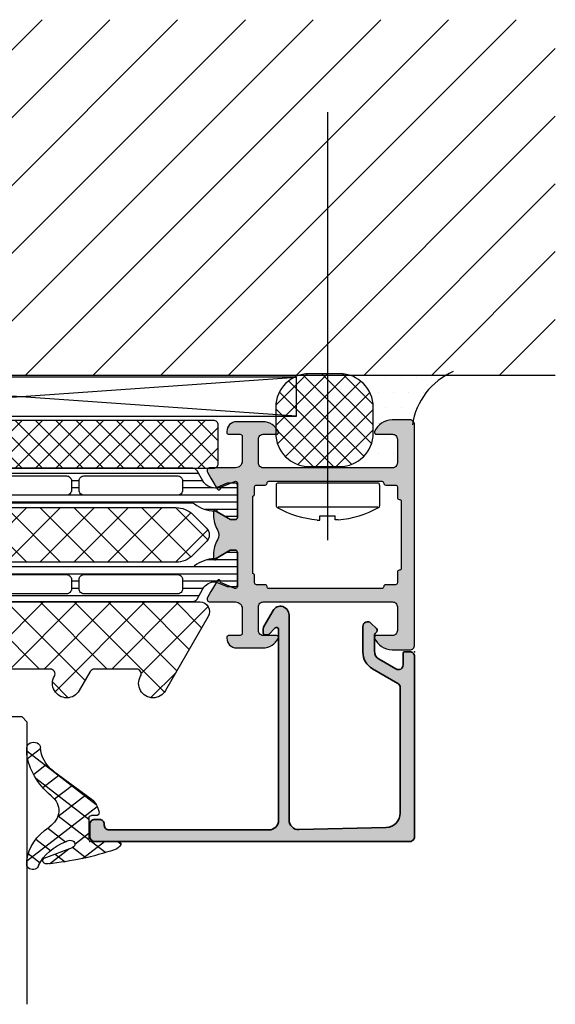
# Model space of a CAD drawing. Extents: x -5175 to -258, y -5119 to 3401.
# Drawn here: x -4441 to -4385, y -3615 to -3512 of the extents above; entities that cross this region are included whole.
import ezdxf

# ---------------------------------------------------------------- set-up
doc = ezdxf.new("R2010")
doc.units = 0
doc.header["$LTSCALE"] = 5
doc.header["$MEASUREMENT"] = 0
doc.linetypes.add('ACAD_ISO10W100', pattern=[18, 12, -3, 0, -3])
doc.layers.get('0').update_dxf_attribs({"linetype": 'CONTINUOUS'})
doc.layers.add('Al_Insert_points', color=6, linetype='CONTINUOUS', lineweight=25)
doc.layers.add('Al_Profiles', color=2, linetype='CONTINUOUS', lineweight=35)
for name, color, linetype in [('Al_Solid_Hatch', 50, 'CONTINUOUS'), ('RE_DRAW1', 31, 'ZIGZAG'), ('RE_HATCH', 31, 'CONTINUOUS'), ('RE_STRUC', 31, 'ZIGZAG')]:
    doc.layers.add(name, color=color, linetype=linetype)
doc.linetypes.add('ZIGZAG', pattern='A,0.00254,-5.08,[131,ltypeshp.shx,S=5.08,R=0,X=-5.08,Y=0],-10.16,[131,ltypeshp.shx,S=5.08,R=180,X=5.08,Y=0],-5.08', length=20.32254)

# ---------------------------------------------------------------- blocks, each defined once
blk = doc.blocks.new('KAW_3001187', base_point=(0, 24.600029))
at = {"layer": 'Al_Solid_Hatch', "linetype": 'ByBlock'}
h = blk.add_hatch(color=256, dxfattribs=at)
h.dxf.hatch_style = 1
edge = h.paths.add_edge_path(flags=16)
edge.add_line((67, 53.000042), (72.893649, 53.000042))
edge.add_line((72.893649, 53.000042), (78.787298, 53.000042))
edge.add_arc((78.787298, 53.200042), 0.2, 269.9999572, 360.0000428)
edge.add_arc((79.187298, 53.200042), 0.2, 89.9999572, 180.0000428, ccw=False)
edge.add_line((79.187298, 53.400042), (80.2, 53.400042))
edge.add_arc((80.2, 53.600042), 0.2, 269.9999572, 360.0000428)
edge.add_line((80.4, 53.600042), (80.4, 54.700042))
edge.add_arc((80.6, 54.700042), 0.2, 89.9999572, 180.0000428, ccw=False)
edge.add_arc((80.6, 55.100042), 0.2, 269.9999572, 360.0000428)
edge.add_line((80.8, 55.100042), (80.8, 58.600042))
edge.add_line((80.8, 58.600042), (80.8, 62.100042))
edge.add_arc((80.6, 62.100042), 0.2, 359.9999572, 450.0000428)
edge.add_arc((80.6, 62.500042), 0.2, 179.9999572, 270.0000428, ccw=False)
edge.add_line((80.4, 62.500042), (80.4, 63.600042))
edge.add_arc((80.2, 63.600042), 0.2, 359.9999572, 450.0000428)
edge.add_line((80.2, 63.800042), (79.187298, 63.800042))
edge.add_arc((79.187298, 64.000042), 0.2, 179.9999572, 270.0000428, ccw=False)
edge.add_arc((78.787298, 64.000042), 0.2, 359.9999572, 450.0000428)
edge.add_line((78.787298, 64.200042), (72.893649, 64.200042))
edge.add_line((72.893649, 64.200042), (67, 64.200042))
edge.add_arc((67, 64.000042), 0.2, 89.9999572, 180.0000428)
edge.add_arc((66.6, 64.000042), 0.2, -90.0000428, 0.0000428, ccw=False)
edge.add_line((66.6, 63.800042), (65.7, 63.800042))
edge.add_arc((65.7, 63.600042), 0.2, 89.9999572, 180.0000428)
edge.add_line((65.5, 63.600042), (65.5, 62.873247))
edge.add_arc((65.3, 62.873247), 0.2, 300.00000901, 359.99996786, ccw=False)
edge.add_arc((65.5, 62.526837), 0.2, 120.00000901, 179.99996786)
edge.add_line((65.3, 62.526837), (65.3, 58.600042))
edge.add_line((65.3, 58.600042), (65.3, 54.673247))
edge.add_arc((65.5, 54.673247), 0.2, 180.00003214, 239.99999099)
edge.add_arc((65.3, 54.326837), 0.2, 0.00003214, 59.99999099, ccw=False)
edge.add_line((65.5, 54.326837), (65.5, 53.600042))
edge.add_arc((65.7, 53.600042), 0.2, 179.9999572, 270.0000428)
edge.add_line((65.7, 53.400042), (66.6, 53.400042))
edge.add_arc((66.6, 53.200042), 0.2, -0.0000428, 90.0000428, ccw=False)
edge.add_arc((67, 53.200042), 0.2, 179.9999572, 270.0000428)
edge = h.paths.add_edge_path()
edge.add_line((79.9, 51.600042), (66.4, 51.600042))
edge.add_arc((66.4, 51.100042), 0.5, 89.9999572, 180.0000428)
edge.add_line((65.9, 51.100042), (65.9, 48.600042))
edge.add_arc((66.4, 48.600042), 0.5, 179.9999572, 270.0000428)
edge.add_line((66.4, 48.100042), (67.8, 48.100042))
edge.add_arc((67.8, 47.900042), 0.2, -25.94439855, 90.00000984, ccw=False)
edge.add_arc((66.361252, 48.60004), 1.799998, 269.99995726, 334.0555674, ccw=False)
edge.add_line((66.361251, 46.800042), (63.6, 46.800042))
edge.add_arc((63.599999, 47.800041), 0.999999, 179.9999572, 270.0000428, ccw=False)
edge.add_line((62.6, 47.800042), (62.6, 47.900042))
edge.add_arc((62.8, 47.900042), 0.2, 89.9999572, 180.0000428, ccw=False)
edge.add_line((62.8, 48.100042), (64, 48.100042))
edge.add_arc((64, 48.300042), 0.2, 269.9999572, 360.0000428)
edge.add_line((64.2, 48.300042), (64.2, 50.900042))
edge.add_arc((63.500001, 50.900043), 0.699999, 359.9999572, 450.0000428)
edge.add_line((63.5, 51.600042), (60.833251, 51.600042))
edge.add_arc((60.833251, 51.900042), 0.3, 149.99996382, 269.99991755, ccw=False)
edge.add_line((60.573444, 52.050042), (60.936409, 52.678716))
edge.add_line((60.936409, 52.678716), (61.572357, 53.780211))
edge.add_arc((61.757133, 53.703675), 0.2, -22.4999404, 157.5000596, ccw=False)
edge.add_line((61.941909, 53.627138), (63.423463, 53.013458))
edge.add_arc((63.5, 53.198234), 0.2, 247.4999955, 359.99997127)
edge.add_line((63.7, 53.198234), (63.7, 56.800042))
edge.add_arc((63.5, 56.800042), 0.2, 359.9999572, 450.0000428)
edge.add_line((63.5, 57.000042), (62.96, 57.000042))
edge.add_line((62.96, 57.000042), (61.597788, 56.213569))
edge.add_arc((61.4, 56.183906), 0.2, -179.99998145, 8.52927313, ccw=False)
edge.add_line((61.2, 56.183906), (61.2, 56.561256))
edge.add_arc((64.199991, 56.561259), 2.999991, 149.35634331, 180.00006264, ccw=False)
edge.add_arc((60.758582, 58.600043), 1.000001, 329.35640455, 390.64359545)
edge.add_arc((64.199991, 60.638826), 2.999991, 179.99993736, 210.64365669, ccw=False)
edge.add_line((61.2, 60.638829), (61.2, 61.016179))
edge.add_arc((61.4, 61.016179), 0.2, -8.52927313, 179.99998145, ccw=False)
edge.add_line((61.597788, 60.986516), (62.96, 60.200042))
edge.add_line((62.96, 60.200042), (63.5, 60.200042))
edge.add_arc((63.5, 60.400042), 0.2, 269.9999572, 360.0000428)
edge.add_line((63.7, 60.400042), (63.7, 64.001851))
edge.add_arc((63.5, 64.001851), 0.2, 0.00002873, 112.5000045)
edge.add_line((63.423463, 64.186627), (61.941909, 63.572947))
edge.add_arc((61.757133, 63.49641), 0.2, -157.49992727, 22.50007273, ccw=False)
edge.add_line((61.572357, 63.419873), (60.936409, 64.521369))
edge.add_line((60.936409, 64.521369), (60.573444, 65.150042))
edge.add_arc((60.833251, 65.300042), 0.3, 90.00008245, 210.00003618, ccw=False)
edge.add_line((60.833251, 65.600042), (63.5, 65.600042))
edge.add_arc((63.500001, 66.300041), 0.699999, 269.9999572, 360.0000428)
edge.add_line((64.2, 66.300042), (64.2, 68.900042))
edge.add_arc((64, 68.900042), 0.2, 359.9999572, 450.0000428)
edge.add_line((64, 69.100042), (62.8, 69.100042))
edge.add_arc((62.8, 69.300042), 0.2, 179.9999572, 270.0000428, ccw=False)
edge.add_line((62.6, 69.300042), (62.6, 69.400042))
edge.add_arc((63.599999, 69.400043), 0.999999, 89.9999572, 180.0000428, ccw=False)
edge.add_line((63.6, 70.400042), (66.361251, 70.400042))
edge.add_arc((66.361252, 68.600044), 1.799998, 25.9444326, 90.00004274, ccw=False)
edge.add_arc((67.8, 69.300042), 0.2, -90.00000984, 25.94439855, ccw=False)
edge.add_line((67.8, 69.100042), (66.4, 69.100042))
edge.add_arc((66.4, 68.600042), 0.5, 89.9999572, 180.0000428)
edge.add_line((65.9, 68.600042), (65.9, 66.100042))
edge.add_arc((66.4, 66.100042), 0.5, 179.9999572, 270.0000428)
edge.add_line((66.4, 65.600042), (79.9, 65.600042))
edge.add_arc((79.9, 66.100042), 0.5, 269.9999572, 360.0000428)
edge.add_line((80.4, 66.100042), (80.4, 68.600042))
edge.add_arc((79.9, 68.600042), 0.5, 359.9999572, 450.0000428)
edge.add_line((79.9, 69.100042), (78.2, 69.100042))
edge.add_arc((78.2, 69.300042), 0.2, 157.11461177, 269.99998478, ccw=False)
edge.add_arc((79.858313, 68.60004), 2.000002, 90.00003609, 157.11458323, ccw=False)
edge.add_line((79.858312, 70.600042), (81.7, 70.600042))
edge.add_arc((81.7, 70.100042), 0.5, -0.0000428, 90.0000428, ccw=False)
edge.add_line((82.2, 70.100042), (82.2, 47.100042))
edge.add_arc((81.7, 47.100042), 0.5, -90.0000428, 0.0000428, ccw=False)
edge.add_line((81.7, 46.600042), (79.858312, 46.600042))
edge.add_arc((79.858314, 48.600044), 2.000002, 202.88539518, 269.99994231, ccw=False)
edge.add_arc((78.2, 47.900042), 0.2, 89.9999202, 202.88529322, ccw=False)
edge.add_line((78.2, 48.100042), (79.9, 48.100042))
edge.add_arc((79.9, 48.600042), 0.5, 269.9999572, 360.0000428)
edge.add_line((80.4, 48.600042), (80.4, 51.100042))
edge.add_arc((79.9, 51.100042), 0.5, 359.9999572, 450.0000428)
at = {"layer": 'RE_HATCH', "linetype": 'ByBlock'}
h = blk.add_hatch(dxfattribs=at)
h.set_pattern_fill('ANSI31', scale=6, angle=135)
edge = h.paths.add_edge_path(flags=16)
edge.add_line((24.872852, 62.750029), (34.672852, 62.750029))
edge.add_arc((34.672852, 63.250029), 0.5, 269.9999572, 360.0000428)
edge.add_line((35.172852, 63.250029), (35.172852, 64.250029))
edge.add_arc((34.672852, 64.250029), 0.5, 359.99997858, 404.99989759)
edge.add_arc((34.672851, 64.250027), 0.500002, 45.00002138, 89.99994039)
edge.add_line((34.672852, 64.750029), (24.872852, 64.750029))
edge.add_arc((24.872852, 64.250029), 0.5, 89.9999572, 180.0000428)
edge.add_line((24.372852, 64.250029), (24.372852, 63.250029))
edge.add_arc((24.872852, 63.250029), 0.5, 179.9999572, 270.0000428)
edge = h.paths.add_edge_path(flags=16)
edge.add_line((46.372852, 63.250029), (46.372852, 64.250029))
edge.add_arc((45.872852, 64.250029), 0.5, 359.9999572, 450.0000428)
edge.add_line((45.872852, 64.750029), (36.472852, 64.750029))
edge.add_arc((36.472853, 64.250028), 0.500001, 90.0001169, 135.00003591)
edge.add_arc((36.472853, 64.250028), 0.500001, 134.99996409, 179.9998831)
edge.add_line((35.972852, 64.250029), (35.972852, 63.250029))
edge.add_arc((36.472852, 63.250029), 0.5, 179.9999572, 270.0000428)
edge.add_line((36.472852, 62.750029), (45.872852, 62.750029))
edge.add_arc((45.872851, 63.250031), 0.500002, 270.00005961, 314.99997862)
edge.add_arc((45.872852, 63.250029), 0.5, 315.00010241, 360.00002142)
edge = h.paths.add_edge_path(flags=16)
edge.add_arc((47.672851, 63.250027), 0.499998, 224.99999218, 270.00013165)
edge.add_line((47.672852, 62.750029), (57.472852, 62.750029))
edge.add_arc((57.472852, 63.250029), 0.5, 269.9999572, 360.0000428)
edge.add_line((57.972852, 63.250029), (57.972852, 64.250029))
edge.add_arc((57.472852, 64.250029), 0.5, 359.9999572, 450.0000428)
edge.add_line((57.472852, 64.750029), (47.672852, 64.750029))
edge.add_arc((47.672852, 64.25003), 0.499999, 89.99994938, 135.00008885)
edge.add_arc((47.67285, 64.25003), 0.499998, 134.99999218, 180.00013165)
edge.add_line((47.172852, 64.250029), (47.172852, 63.250029))
edge.add_arc((47.672851, 63.250029), 0.499999, 179.99994938, 225.00008885)
edge = h.paths.add_edge_path()
edge.add_line((58.922017, 61.950029), (23.477983, 61.950029))
edge.add_arc((23.477983, 61.450029), 0.5, 89.99996715, 128.27934099)
edge.add_arc((21.000003, 64.590019), 3.49999, 271.10265479, 308.27937931, ccw=False)
edge.add_arc((21.073129, 60.790732), 0.3, 91.10269777, 120.00005903)
edge.add_line((20.923129, 61.05054), (19.45, 60.200029))
edge.add_line((19.45, 60.200029), (18.9, 60.200029))
edge.add_arc((18.9, 60.400029), 0.2, 179.9999572, 270.0000428, ccw=False)
edge.add_line((18.7, 60.400029), (18.7, 63.800029))
edge.add_arc((18.9, 63.800029), 0.2, 89.9999572, 180.0000428, ccw=False)
edge.add_line((18.9, 64.000029), (19.768751, 64.000029))
edge.add_line((19.768751, 64.000029), (21, 63.490029))
edge.add_arc((20.999999, 64.990031), 1.500002, 270.00004875, 330.07676596)
edge.add_line((22.300042, 64.241771), (22.911028, 65.300029))
edge.add_arc((23.344041, 65.050028), 0.500001, 90.00000349, 149.99996235, ccw=False)
edge.add_line((23.344041, 65.550029), (25.702823, 65.550029))
edge.add_arc((25.702823, 66.050029), 0.5, 269.9999572, 360.0000428)
edge.add_line((26.202823, 66.050029), (26.202823, 68.750029))
edge.add_arc((25.902823, 68.750029), 0.3, 359.9999572, 450.0000428)
edge.add_line((25.902823, 69.050029), (25.302823, 69.050029))
edge.add_arc((25.302823, 69.550029), 0.5, 90, 270, ccw=False)
edge.add_line((25.302823, 70.050029), (26.902823, 70.050029))
edge.add_arc((26.902823, 69.550029), 0.5, -0.0000428, 90.0000428, ccw=False)
edge.add_line((27.402823, 69.550029), (27.402823, 66.050029))
edge.add_arc((27.902823, 66.050029), 0.5, 179.9999572, 270.0000428)
edge.add_line((27.902823, 65.550029), (59.055959, 65.550029))
edge.add_arc((59.055959, 65.050028), 0.500001, 30.00003765, 89.99999651, ccw=False)
edge.add_line((59.488972, 65.300029), (60.099958, 64.241771))
edge.add_arc((61.400001, 64.990031), 1.500002, 209.92323404, 269.99995125)
edge.add_line((61.4, 63.490029), (62.631249, 64.000029))
edge.add_line((62.631249, 64.000029), (63.5, 64.000029))
edge.add_arc((63.5, 63.800029), 0.2, -0.0000428, 90.0000428, ccw=False)
edge.add_line((63.7, 63.800029), (63.7, 60.400029))
edge.add_arc((63.5, 60.400029), 0.2, -90.0000428, 0.0000428, ccw=False)
edge.add_line((63.5, 60.200029), (62.95, 60.200029))
edge.add_line((62.95, 60.200029), (61.476871, 61.05054))
edge.add_arc((61.326871, 60.790732), 0.3, 59.99994097, 88.89730223)
edge.add_arc((61.399997, 64.590019), 3.49999, 231.72062069, 268.89734521, ccw=False)
edge.add_arc((58.922017, 61.450029), 0.5, 51.72065901, 90.00003285)
edge = h.paths.add_edge_path(flags=16)
edge.add_arc((34.672851, 53.950027), 0.500002, 45.00002138, 89.99994039)
edge.add_line((34.672852, 54.450029), (24.872852, 54.450029))
edge.add_arc((24.872852, 53.950029), 0.5, 89.9999572, 180.0000428)
edge.add_line((24.372852, 53.950029), (24.372852, 52.950029))
edge.add_arc((24.872852, 52.950029), 0.5, 179.9999572, 270.0000428)
edge.add_line((24.872852, 52.450029), (34.672852, 52.450029))
edge.add_arc((34.672852, 52.950029), 0.5, 269.9999572, 360.0000428)
edge.add_line((35.172852, 52.950029), (35.172852, 53.950029))
edge.add_arc((34.672852, 53.950029), 0.5, 359.99997858, 404.99989759)
edge = h.paths.add_edge_path(flags=16)
edge.add_line((45.872852, 54.450029), (36.472852, 54.450029))
edge.add_arc((36.472853, 53.950028), 0.500001, 90.0001169, 135.00003591)
edge.add_arc((36.472853, 53.950028), 0.500001, 134.99996409, 179.9998831)
edge.add_line((35.972852, 53.950029), (35.972852, 52.950029))
edge.add_arc((36.472852, 52.950029), 0.5, 179.9999572, 270.0000428)
edge.add_line((36.472852, 52.450029), (45.872852, 52.450029))
edge.add_arc((45.872851, 52.950031), 0.500002, 270.00005961, 314.99997862)
edge.add_arc((45.872852, 52.950029), 0.5, 315.00010241, 360.00002142)
edge.add_line((46.372852, 52.950029), (46.372852, 53.950029))
edge.add_arc((45.872852, 53.950029), 0.5, 359.9999572, 450.0000428)
edge = h.paths.add_edge_path(flags=16)
edge.add_line((47.172852, 53.950029), (47.172852, 52.950029))
edge.add_arc((47.672852, 52.950029), 0.5, 179.9999572, 270.0000428)
edge.add_line((47.672852, 52.450029), (57.472852, 52.450029))
edge.add_arc((57.472852, 52.950029), 0.5, 269.9999572, 360.0000428)
edge.add_line((57.972852, 52.950029), (57.972852, 53.950029))
edge.add_arc((57.472852, 53.950029), 0.5, 359.9999572, 450.0000428)
edge.add_line((57.472852, 54.450029), (47.672852, 54.450029))
edge.add_arc((47.672852, 53.950029), 0.5, 89.9999572, 180.0000428)
edge = h.paths.add_edge_path()
edge.add_line((23.477983, 55.250029), (58.922017, 55.250029))
edge.add_arc((58.922017, 55.750029), 0.5, 269.99996715, 308.27934099)
edge.add_arc((61.399997, 52.610039), 3.49999, 91.10265479, 128.27937931, ccw=False)
edge.add_arc((61.326871, 56.409326), 0.3, 271.10269777, 300.00005903)
edge.add_line((61.476871, 56.149518), (62.95, 57.000029))
edge.add_line((62.95, 57.000029), (63.5, 57.000029))
edge.add_arc((63.5, 56.800029), 0.2, -0.0000428, 90.0000428, ccw=False)
edge.add_line((63.7, 56.800029), (63.7, 53.400029))
edge.add_arc((63.5, 53.400029), 0.2, -90.0000428, 0.0000428, ccw=False)
edge.add_line((63.5, 53.200029), (62.631249, 53.200029))
edge.add_line((62.631249, 53.200029), (61.4, 53.710029))
edge.add_arc((61.400001, 52.210027), 1.500002, 90.00004875, 150.07676596)
edge.add_line((60.099958, 52.958287), (59.488972, 51.900029))
edge.add_arc((59.055959, 52.15003), 0.500001, 270.00000349, 329.99996235, ccw=False)
edge.add_line((59.055959, 51.650029), (23.344041, 51.650029))
edge.add_arc((23.344041, 52.15003), 0.500001, 210.00003765, 269.99999651, ccw=False)
edge.add_line((22.911028, 51.900029), (22.300042, 52.958287))
edge.add_arc((20.999999, 52.210027), 1.500002, 29.92323404, 89.99995125)
edge.add_line((21, 53.710029), (19.768751, 53.200029))
edge.add_line((19.768751, 53.200029), (18.9, 53.200029))
edge.add_arc((18.9, 53.400029), 0.2, 179.9999572, 270.0000428, ccw=False)
edge.add_line((18.7, 53.400029), (18.7, 56.800029))
edge.add_arc((18.9, 56.800029), 0.2, 89.9999572, 180.0000428, ccw=False)
edge.add_line((18.9, 57.000029), (19.45, 57.000029))
edge.add_line((19.45, 57.000029), (20.923129, 56.149518))
edge.add_arc((21.073129, 56.409326), 0.3, 239.99994097, 268.89730223)
edge.add_arc((21.000003, 52.610039), 3.49999, 51.72062069, 88.89734521, ccw=False)
edge.add_arc((23.477983, 55.750029), 0.5, 231.72065901, 270.00003285)
at = {"color": 1, "linetype": 'Continuous'}
for p, q in [((36.009846, 55.75), (41.709846, 61.45)), ((36.009846, 61.45), (41.709846, 55.75)), ((39.54538, 55.75), (45.24538, 61.45)), ((39.54538, 61.45), (45.24538, 55.75)), ((43.080913, 55.75), (48.780913, 61.45)), ((43.080913, 61.45), (48.780913, 55.75)), ((46.616447, 55.75), (52.316447, 61.45)), ((46.616447, 61.45), (52.316447, 55.75)), ((50.151981, 55.75), (55.851981, 61.45)), ((50.151981, 61.45), (55.851981, 55.75)), ((53.687515, 61.45), (58.84382, 56.293695)), ((53.687515, 55.75), (58.84382, 60.906305)), ((57.223049, 61.45), (60.60522, 58.067829)), ((57.223049, 55.75), (60.60522, 59.132171))]:
    blk.add_line(p, q, dxfattribs=at)
at = {"color": 4, "linetype": 'Continuous'}
for points in [[(27.902823, 65.550029), (59.055959, 65.550029, -0.267949), (59.488972, 65.300029), (60.099958, 64.241771, 0.268308), (61.4, 63.490029), (62.631249, 64.000029), (63.5, 64.000029, -0.414214), (63.7, 63.800029), (63.7, 60.400029, -0.414214), (63.5, 60.200029), (62.95, 60.200029), (61.476871, 61.05054, 0.126761), (61.332644, 61.090677, -0.163652), (59.231765, 61.842529, 0.168596), (58.922017, 61.950029), (58.922017, 61.950029), (23.477983, 61.950029, 0.168596)], [(23.477983, 55.250029), (58.922017, 55.250029, 0.168596), (59.231765, 55.357529, -0.163652), (61.332644, 56.109381, 0.126761), (61.476871, 56.149518), (62.95, 57.000029), (63.5, 57.000029, -0.414214), (63.7, 56.800029), (63.7, 53.400029, -0.414214), (63.5, 53.200029), (62.631249, 53.200029), (61.4, 53.710029, 0.268308), (60.099958, 52.958287), (59.488972, 51.900029, -0.267949), (59.055959, 51.650029), (23.344041, 51.650029, -0.267949)]]:
    blk.add_lwpolyline(points, format="xyb", dxfattribs=at)
at = {"color": 40, "linetype": 'Continuous'}
for points in [[(79.9, 51.600042), (66.4, 51.600042, 0.414214), (65.9, 51.100042), (65.9, 48.600042, 0.414214), (66.4, 48.100042), (67.8, 48.100042, -0.553992), (67.979844, 47.812542, -0.287008), (66.361251, 46.800042), (63.6, 46.800042, -0.414214), (62.6, 47.800042), (62.6, 47.900042, -0.414214), (62.8, 48.100042), (64, 48.100042, 0.414214), (64.2, 48.300042), (64.2, 50.900042, 0.414214), (63.5, 51.600042), (60.833251, 51.600042, -0.57735), (60.573444, 52.050042), (60.936409, 52.678716), (61.572357, 53.780211, -1), (61.941909, 53.627138), (63.423463, 53.013458, 0.534511), (63.7, 53.198234), (63.7, 56.800042, 0.414214), (63.5, 57.000042), (62.96, 57.000042), (61.597788, 56.213569, -1.077346), (61.2, 56.183906), (61.2, 56.561256, -0.134511), (61.618937, 58.090346, 0.273978), (61.618937, 59.109739, -0.134511), (61.2, 60.638829), (61.2, 61.016179, -1.077346), (61.597788, 60.986516), (62.96, 60.200042), (63.5, 60.200042, 0.414214), (63.7, 60.400042), (63.7, 64.001851, 0.534511), (63.423463, 64.186627), (61.941909, 63.572947, -1), (61.572357, 63.419873), (60.936409, 64.521369), (60.573444, 65.150042, -0.57735), (60.833251, 65.600042), (63.5, 65.600042, 0.414214), (64.2, 66.300042), (64.2, 68.900042, 0.414214), (64, 69.100042), (62.8, 69.100042, -0.414214), (62.6, 69.300042), (62.6, 69.400042, -0.414214), (63.6, 70.400042), (66.361251, 70.400042, -0.287008), (67.979844, 69.387542, -0.553992), (67.8, 69.100042), (66.4, 69.100042, 0.414214), (65.9, 68.600042), (65.9, 66.100042, 0.414214), (66.4, 65.600042), (79.9, 65.600042, 0.414214), (80.4, 66.100042), (80.4, 68.600042, 0.414214), (79.9, 69.100042), (78.2, 69.100042, -0.536675), (78.015743, 69.37782, -0.301511), (79.858312, 70.600042), (81.7, 70.600042, -0.414214), (82.2, 70.100042), (82.2, 47.100042, -0.414214), (81.7, 46.600042), (79.858312, 46.600042, -0.301511), (78.015743, 47.822265, -0.536675), (78.2, 48.100042), (79.9, 48.100042, 0.414214), (80.4, 48.600042), (80.4, 51.100042, 0.414214), (79.9, 51.600042)], [(67, 53.000042), (72.893649, 53.000042), (78.787298, 53.000042, 0.414214), (78.987298, 53.200042, -0.414214), (79.187298, 53.400042), (80.2, 53.400042, 0.414214), (80.4, 53.600042), (80.4, 54.700042, -0.414214), (80.6, 54.900042, 0.414214), (80.8, 55.100042), (80.8, 58.600042), (80.8, 62.100042, 0.414214), (80.6, 62.300042, -0.414214), (80.4, 62.500042), (80.4, 63.600042, 0.414214), (80.2, 63.800042), (79.187298, 63.800042, -0.414214), (78.987298, 64.000042, 0.414214), (78.787298, 64.200042), (72.893649, 64.200042), (67, 64.200042, 0.414214), (66.8, 64.000042, -0.414214), (66.6, 63.800042), (65.7, 63.800042, 0.414214), (65.5, 63.600042), (65.5, 62.873247, -0.267949), (65.4, 62.700042, 0.267949), (65.3, 62.526837), (65.3, 58.600042), (65.3, 54.673247, 0.267949), (65.4, 54.500042, -0.267949), (65.5, 54.326837), (65.5, 53.600042, 0.414214), (65.7, 53.400042), (66.6, 53.400042, -0.414214), (66.8, 53.200042, 0.414214), (67, 53.000042)]]:
    blk.add_lwpolyline(points, format="xyb", close=True, dxfattribs=at)
at = {"color": 4, "linetype": 'Continuous'}
for points in [[(46.372852, 63.250029), (46.372852, 64.250029, 0.414214), (45.872852, 64.750029), (36.472852, 64.750029, 0.198912), (36.119299, 64.603582, 0.198912), (35.972852, 64.250029), (35.972852, 63.250029, 0.414214), (36.472852, 62.750029), (45.872852, 62.750029, 0.198912), (46.226406, 62.896476, 0.198912), (46.372852, 63.250029)], [(47.319299, 62.896475, 0.198913), (47.672852, 62.750029), (57.472852, 62.750029, 0.414214), (57.972852, 63.250029), (57.972852, 64.250029, 0.414214), (57.472852, 64.750029), (47.672852, 64.750029, 0.198913), (47.319298, 64.603582, 0.198913), (47.172852, 64.250029), (47.172852, 63.250029, 0.198913), (47.319299, 62.896475)], [(45.872852, 54.450029), (36.472852, 54.450029, 0.198912), (36.119299, 54.303582, 0.198912), (35.972852, 53.950029), (35.972852, 52.950029, 0.414214), (36.472852, 52.450029), (45.872852, 52.450029, 0.198912), (46.226406, 52.596476, 0.198912), (46.372852, 52.950029), (46.372852, 53.950029, 0.414214), (45.872852, 54.450029)], [(47.172852, 53.950029), (47.172852, 52.950029, 0.414214), (47.672852, 52.450029), (57.472852, 52.450029, 0.414214), (57.972852, 52.950029), (57.972852, 53.950029, 0.414214), (57.472852, 54.450029), (47.672852, 54.450029, 0.414214), (47.172852, 53.950029)]]:
    blk.add_lwpolyline(points, format="xyb", close=True, dxfattribs=at)
at = {"color": 1, "linetype": 'Continuous'}
blk.add_lwpolyline([(25.112737, 55.75), (57.287263, 55.75, 0.198912), (59.05503, 56.482233), (60.46569, 57.892893, 0.414214), (60.46569, 59.307107), (59.05503, 60.717767, 0.198912), (57.287263, 61.45), (25.112737, 61.45, 0.198912), (23.34497, 60.717767), (21.93431, 59.307107, 0.414214), (21.93431, 57.892893), (23.34497, 56.482233, 0.198912), (25.112737, 55.75)], format="xyb", close=True, dxfattribs=at)
blk = doc.blocks.new('KAW_6001504', base_point=(297.3, 174.7))
at = {"color": 1, "linetype": 'Continuous'}
for p, q in [((297.3, 176.126407), (300.873593, 179.7)), ((297.3, 178.247727), (298.752273, 179.7)), ((297.994913, 174.7), (302.994913, 179.7)), ((297.994913, 179.7), (302.994913, 174.7)), ((300.116234, 174.7), (305.116234, 179.7)), ((300.116234, 179.7), (305.116234, 174.7)), ((302.237554, 174.7), (307.237554, 179.7)), ((302.237554, 179.7), (307.237554, 174.7)), ((304.358875, 174.7), (309.358875, 179.7)), ((304.358875, 179.7), (309.358875, 174.7)), ((306.480195, 174.7), (311.480195, 179.7)), ((306.480195, 179.7), (311.480195, 174.7)), ((308.601515, 174.7), (313.601515, 179.7)), ((308.601515, 179.7), (313.601515, 174.7)), ((310.722836, 174.7), (315.722836, 179.7)), ((310.722836, 179.7), (315.722836, 174.7)), ((312.844156, 174.7), (317.844156, 179.7)), ((312.844156, 179.7), (317.844156, 174.7)), ((314.965476, 174.7), (319.965476, 179.7)), ((314.965476, 179.7), (319.965476, 174.7)), ((317.086797, 174.7), (322.086797, 179.7)), ((317.086797, 179.7), (322.086797, 174.7)), ((319.208117, 174.7), (324.208117, 179.7)), ((319.208117, 179.7), (324.208117, 174.7)), ((321.329437, 174.7), (326.329437, 179.7)), ((321.329437, 179.7), (326.329437, 174.7)), ((323.450758, 174.7), (328.450758, 179.7)), ((323.450758, 179.7), (328.450758, 174.7)), ((325.572078, 174.7), (330.572078, 179.7)), ((325.572078, 179.7), (330.572078, 174.7)), ((327.693398, 174.7), (332.693398, 179.7)), ((327.693398, 179.7), (332.693398, 174.7)), ((329.814719, 174.7), (334.814719, 179.7)), ((329.814719, 179.7), (334.814719, 174.7)), ((331.936039, 174.7), (336.936039, 179.7)), ((331.936039, 179.7), (336.936039, 174.7)), ((334.057359, 179.7), (338.3, 175.457359)), ((334.057359, 174.7), (338.3, 178.942641)), ((336.17868, 179.7), (338.3, 177.57868)), ((297.3, 178.273593), (300.873593, 174.7)), ((336.17868, 174.7), (338.3, 176.82132)), ((297.3, 176.152273), (298.752273, 174.7))]:
    blk.add_line(p, q, dxfattribs=at)
blk.add_lwpolyline([(337.8, 174.7), (297.8, 174.7, -0.414214), (297.3, 175.2), (297.3, 179.2, -0.414214), (297.8, 179.7), (337.8, 179.7, -0.414214), (338.3, 179.2), (338.3, 175.2, -0.414214), (337.8, 174.7)], format="xyb", close=True, dxfattribs=at)
blk = doc.blocks.new('KAW_6003208', base_point=(938.298308, 496.440058))
at = {"color": 1, "linetype": 'Continuous'}
for p, q in [((980.600513, 504.788949), (982.243992, 506.432427)), ((980.87448, 505.814984), (990.249406, 496.440058)), ((982.858224, 496.440058), (992.277883, 505.859717)), ((990.872313, 506.423753), (993.465498, 503.830568)), ((975.787156, 496.440058), (983.994119, 504.64702)), ((971.700352, 504.38251), (979.642804, 496.440058)), ((986.393758, 496.440058), (993.582176, 503.628476)), ((989.85932, 503.901212), (996.849171, 496.911361)), ((972.251622, 496.440058), (979.251622, 503.440058)), ((976.178338, 503.440058), (983.178338, 496.440058)), ((979.32269, 496.440058), (986.32269, 503.440058)), ((979.713872, 503.440058), (986.713872, 496.440058)), ((986.78494, 503.440058), (993.78494, 496.440058)), ((989.929292, 496.440058), (994.876271, 501.387037)), ((993.464826, 496.440058), (996.170366, 499.145598))]:
    blk.add_line(p, q, dxfattribs=at)
blk.add_lwpolyline([(965.601562, 496.440058), (996.00036, 496.440058, 0.57735), (996.866385, 497.940058), (992.391921, 505.690058, 0.267949), (991.092882, 506.440058, 0.57735), (989.793844, 504.190058, -0.57735), (989.360832, 503.440058), (984.979634, 503.440058, -0.267949), (984.546621, 503.690058), (983.391921, 505.690058, 0.267949), (982.092882, 506.440058, 0.57735), (980.793844, 504.190058, -0.57735), (980.360832, 503.440058), (975.979634, 503.440058, -0.267949)], format="xyb", dxfattribs=at)
blk = doc.blocks.new('*U22')
at = {"color": 1, "linetype": 'Continuous'}
for p, q in [((-5.20484, 2.027488), (0.468151, -3.645503)), ((-5.090942, 1.276465), (-4.140169, 2.227238)), ((-3.387757, 2.331725), (-1.827639, 0.771607)), ((-2.93046, 1.315626), (-2.125638, 2.120448)), ((-1.511358, 0.613408), (-0.425517, 1.699249)), ((-0.717925, 1.783214), (1.062761, 0.002528)), ((-4.480129, -0.234043), (-3.290403, 0.955683)), ((-0.000918, 0.002528), (1.154868, 1.158314)), ((-3.52619, -1.401424), (-2.085312, 0.039454)), ((-1.334411, 0.278379), (-0.203314, -0.852718)), ((2.12042, 0.002545), (2.369282, 0.251408)), ((-2.685034, -2.681588), (-0.203314, -0.199868)), ((-4.490592, -6.608467), (-0.203314, -2.321189)), ((-2.709727, -2.588945), (-0.443088, -4.855585)), ((-5.20484, -9.444035), (0.376939, -3.862256)), ((-2.983505, -4.436487), (-1.532726, -5.887266)), ((-3.920844, -5.620469), (-2.622365, -6.918948)), ((-4.664647, -6.997986), (-3.610709, -8.051925)), ((-5.137766, -8.646187), (-4.100318, -9.683635))]:
    blk.add_line(p, q, dxfattribs=at)
blk = doc.blocks.new('KAW_0234713', base_point=(-0.2, 0))
at = {"color": 1, "linetype": 'Continuous'}
blk.add_lwpolyline([(-3.414969, -1.500341, -0.432635), (-3.247351, -4.769017, 0.161276), (-5.20484, -9.144261), (-5.20484, -9.805149, 1.000012), (-4.104849, -9.805149, -0.192965), (-3.051214, -7.324986), (-0.026693, -4.461338, 0.169674), (0.61268, -2.964329, 0.4341), (0.36326, -2.697422), (-0.003317, -2.697422, -0.414267), (-0.203314, -2.497471), (-0.203314, -0.197423, -0.414267), (-0.003317, 0.002528), (2.119394, 0.002528, 0.47243), (2.363809, 0.30868, 0.250278), (1.864771, 0.865077, 0.070689), (-3.47402, 2.343104, 0.797385), (-3.801291, 1.745204), (-1.526037, 0.622828, -1.153151), (-2.031424, 0.0115, -0.187228), (-4.252356, 2.499781, 1.000093), (-5.20484, 2.421656), (-5.20484, 1.985316, 0.194247), (-3.414969, -1.500341)], format="xyb", close=True, dxfattribs=at)
at = {"color": 1}
blk.add_blockref('*U22', (0, 0), dxfattribs=at)
blk = doc.blocks.new('170720')
at = {"layer": 'Al_Solid_Hatch'}
h = blk.add_hatch(color=256, dxfattribs=at)
h.dxf.hatch_style = 1
h.paths.add_polyline_path([(0, 19.3, 0.414214), (-0.5, 19.8), (-33.4, 19.8, 0.414214), (-33.9, 19.3), (-33.9, 18, 0.414214), (-33.4, 17.5), (-32.9, 17.5, 0.447036), (-32.4, 18.05, -0.443716), (-31.9, 18.6), (-15.2, 18.6, -0.414214), (-14.2, 17.6), (-14.2, -2.35, -0.668179), (-14.54, -2.49), (-15.22, -1.81, 0.198912), (-15.37, -1.75), (-15.6, -1.75, 0.414214), (-15.8, -1.95), (-15.8, -2.4, 0.131652), (-15.73, -2.65), (-14.78, -4.3, 0.767327), (-13.1, -3.85), (-13.1, 17.57), (-13.1, 17.57, -0.421693), (-12.07, 18.57), (-2.96, 18.34, -0.406774), (-1.5, 16.84), (-1.5, 3.73, -0.267949), (-1.75, 3.3), (-4.4, 1.77, 0.267949), (-5.4, 0.04), (-5.4, -2.64, 0.668179), (-4.55, -2.99), (-3.99, -2.44, 0.467105), (-4.03, -1.98, -0.245393), (-4.2, -1.65), (-4.2, -0.08, -0.267949), (-3.7, 0.79), (-1.95, 1.8, -0.57735), (-1.2, 1.37), (-1.2, 0.2, 0.414214), (-1, 0), (-0.5, 0, 0.414214), (0, 0.5)])
at = {"layer": 'Al_Insert_points'}
for p in [(-33.89, 19.8), (0, 0)]:
    blk.add_point(p, dxfattribs=at)
at = {"layer": 'Al_Profiles'}
blk.add_lwpolyline([(-33.4, 17.5, -0.414214), (-33.9, 18), (-33.9, 19.3, -0.414214), (-33.4, 19.8), (-0.5, 19.8, -0.414214), (0, 19.3), (0, 0.5, -0.414214), (-0.5, 0), (-1, 0, -0.414214), (-1.2, 0.2), (-1.2, 1.37, 0.57735), (-1.95, 1.8), (-3.7, 0.79, 0.267949), (-4.2, -0.08), (-4.2, -1.65, 0.245393), (-4.03, -1.98, -0.467105), (-3.99, -2.44), (-4.55, -2.99, -0.668179), (-5.4, -2.64), (-5.4, 0.04, -0.267949), (-4.4, 1.77), (-1.75, 3.3, 0.267949), (-1.5, 3.73), (-1.5, 16.84, 0.405872), (-2.96, 18.34), (-12.07, 18.57, 0.421693), (-13.1, 17.57), (-13.1, 17.57), (-13.1, -3.85, -0.767327), (-14.78, -4.3), (-15.73, -2.65, -0.131652), (-15.8, -2.4), (-15.8, -1.95, -0.414214), (-15.6, -1.75), (-15.37, -1.75, -0.198912), (-15.22, -1.81), (-14.54, -2.49, 0.668179), (-14.2, -2.35), (-14.2, 17.6, 0.414214), (-15.2, 18.6), (-31.9, 18.6, 0.414214), (-32.4, 18.1), (-32.4, 18, -0.414214), (-32.9, 17.5)], format="xyb", close=True, dxfattribs=at)

msp = doc.modelspace()

# ---------------------------------------------------------------- hatches: boundary and pattern name
at = {"layer": 'RE_DRAW1', "linetype": 'Continuous'}
h = msp.add_hatch(dxfattribs=at)
h.set_pattern_fill('U', scale=1.5, angle=225, style=0, double=1, pattern_type=0)
h.set_pattern_definition([(135, (-4270.1573, -3836.8102), (1.06066, 1.06066), []), (45, (-4270.1573, -3836.8102), (1.06066, -1.06066), [])])
h.paths.add_polyline_path([(-4407.54659, -3558.77438, 0.414213562), (-4404.04659, -3555.27438), (-4404.04659, -3553.46915), (-4414.21309, -3553.46915), (-4414.21309, -3555.27438, 0.414213562), (-4410.71309, -3558.77438)])
h.paths.add_polyline_path([(-4414.21308, -3552.56714, 0.000668426), (-4414.21309, -3552.5765), (-4414.21309, -3553.46915), (-4404.04659, -3553.46915), (-4404.04659, -3553.26616)])
h.paths.add_polyline_path([(-4404.04659, -3553.26616), (-4404.04659, -3552.5765, 0.255759858), (-4405.66016, -3549.62838), (-4413.23419, -3550.14873, 0.193322589), (-4414.21308, -3552.56714)])
h.paths.add_polyline_path([(-4405.66016, -3549.62838, 0.049581083), (-4406.27747, -3549.3147), (-4411.98222, -3549.3147, 0.10872298), (-4413.23419, -3550.14873)])
h.paths.add_polyline_path([(-4410.71309, -3549.0765, 0.093033273), (-4411.98222, -3549.3147), (-4406.27747, -3549.3147, 0.093033273), (-4407.54659, -3549.0765)])
h = msp.add_hatch(dxfattribs=at)
h.set_pattern_fill('DOTS', angle=180, style=0, double=1)
h.set_pattern_definition([(180, (-4270.1573, -3836.8102), (-0.79375, 1.5875), [0, -1.5875])])
h.paths.add_polyline_path([(-4395.73777, -3548.87944), (-4408.68394, -3548.87944), (-4408.68394, -3549.0765), (-4407.54659, -3549.0765, -0.093033273), (-4406.27747, -3549.3147), (-4401.09425, -3549.3147), (-4401.09425, -3553.46915), (-4404.04659, -3553.46915), (-4404.04659, -3555.27438, -0.414213562), (-4407.54659, -3558.77438), (-4408.68394, -3558.77438), (-4408.68394, -3558.90539), (-4402.25409, -3558.90539), (-4401.75409, -3558.40539), (-4401.75409, -3555.90539, 0.414213562), (-4402.25409, -3555.40539), (-4403.8124, -3555.40539, -0.536675042), (-4403.99666, -3555.12761, -0.301511345), (-4402.15409, -3553.90539), (-4400.45409, -3553.90539, -0.414213562), (-4399.95409, -3554.40539, -0.256525624)])
h.paths.add_polyline_path([(-4401.09425, -3549.3147), (-4405.63375, -3549.64545, -0.253368271), (-4404.04659, -3552.5765), (-4404.04659, -3553.23251), (-4401.09425, -3553.46915)], flags=16)
at = {"layer": 'RE_STRUC', "linetype": 'Continuous'}
h = msp.add_hatch(dxfattribs=at)
h.set_pattern_fill('U', scale=5, angle=45, style=0, pattern_type=0)
h.set_pattern_definition([(45, (-4666.576, -3718.884), (-3.535534, 3.535534), [])])
h.paths.add_polyline_path([(-4385.03153, -3512.12823), (-4496.63153, -3512.12823), (-4496.63153, -3522.12823), (-4468.63153, -3522.12823), (-4468.63153, -3549.22823), (-4385.03153, -3549.22823)])

# ---------------------------------------------------------------- linework, layer by layer
at = {"linetype": 'ACAD_ISO10W100', "ltscale": 2}
msp.add_line((-4408.77644, -3566.4386), (-4408.77401, -3521.79455), dxfattribs=at)
at = {"color": 4, "linetype": 'Continuous'}
for p, q in [((-4440.70603, -3584.9), (-4448.70603, -3584.9)), ((-4440.20603, -3585.4), (-4440.70603, -3584.9)), ((-4440.20603, -3585.4), (-4440.20603, -3614.9))]:
    msp.add_line(p, q, dxfattribs=at)
at = {"layer": 'RE_DRAW1', "color": 7, "linetype": 'Continuous'}
for p, q in [((-4470.43214, -3553.52539), (-4412.04004, -3549.42957)), ((-4412.04004, -3553.52539), (-4470.43214, -3549.42957)), ((-4414.17661, -3560.69691), (-4414.17661, -3562.87275)), ((-4403.57661, -3560.49691), (-4413.97661, -3560.49691)), ((-4403.37661, -3560.69691), (-4403.37661, -3562.87275)), ((-4403.57661, -3562.99691), (-4413.97661, -3562.99691)), ((-4409.62848, -3564.34955), (-4409.62848, -3563.91779)), ((-4409.626, -3563.91779), (-4408.026, -3563.91779)), ((-4408.01908, -3564.34467), (-4408.01908, -3563.91771)), ((-4409.90794, -3564.34955), (-4409.62848, -3564.34955)), ((-4407.70182, -3564.34467), (-4408.0223, -3564.34467))]:
    msp.add_line(p, q, dxfattribs=at)
msp.add_lwpolyline([(-4470.43214, -3549.42957), (-4470.43214, -3553.52539), (-4412.04004, -3553.52539), (-4412.04004, -3549.42957)], close=True, dxfattribs=at)
msp.add_lwpolyline([(-4410.71309, -3558.77438), (-4407.54659, -3558.77438, 0.414213562), (-4404.04659, -3555.27438), (-4404.04659, -3552.5765, 0.414213562), (-4407.54659, -3549.0765), (-4410.71309, -3549.0765, 0.414213562), (-4414.21309, -3552.5765), (-4414.21309, -3555.27438, 0.414213562)], format="xyb", close=True, dxfattribs=at)
for centre, radius, start, end in [((-4392.81493, -3555.48108), 7.21974, 113.5482192, 171.4314308), ((-4413.9766, -3560.6969), 0.2, 89.999992, 179.999995), ((-4403.5766, -3560.6969), 0.2, 359.999992, 89.999996), ((-4413.9766, -3562.87274), 0.2, 179.999995, 241.426611), ((-4408.77661, -3553.32471), 11.07221, 241.426592, 264.172669), ((-4408.7766, -3553.32475), 11.07221, 275.570523, 298.573387), ((-4403.5766, -3562.87274), 0.2, 298.573382, 359.999998)]:
    msp.add_arc(centre, radius, start, end, dxfattribs=at)
at = {"layer": 'RE_STRUC', "color": 7, "linetype": 'Continuous'}
msp.add_line((-4468.63153, -3549.22823), (-4385.03153, -3549.22823), dxfattribs=at)

# ---------------------------------------------------------------- block references
at = {"color": 0, "yscale": -1}
for name, p in [('KAW_3001187', (-4481.92603, -3531.9)), ('KAW_6001504', (-4461.22603, -3553.95)), ('KAW_6003208', (-4479.82929, -3572.907))]:
    msp.add_blockref(name, p, dxfattribs=at)
at = {"linetype": 'ByBlock', "xscale": -1, "rotation": 180}
msp.add_blockref('170720', (-4399.72603, -3578.10001), dxfattribs=at)
at = {"color": 0, "xscale": 1.296, "yscale": -1}
msp.add_blockref('KAW_0234713', (-4433.72603, -3597.89748), dxfattribs=at)

doc.saveas('drawing.dxf')
